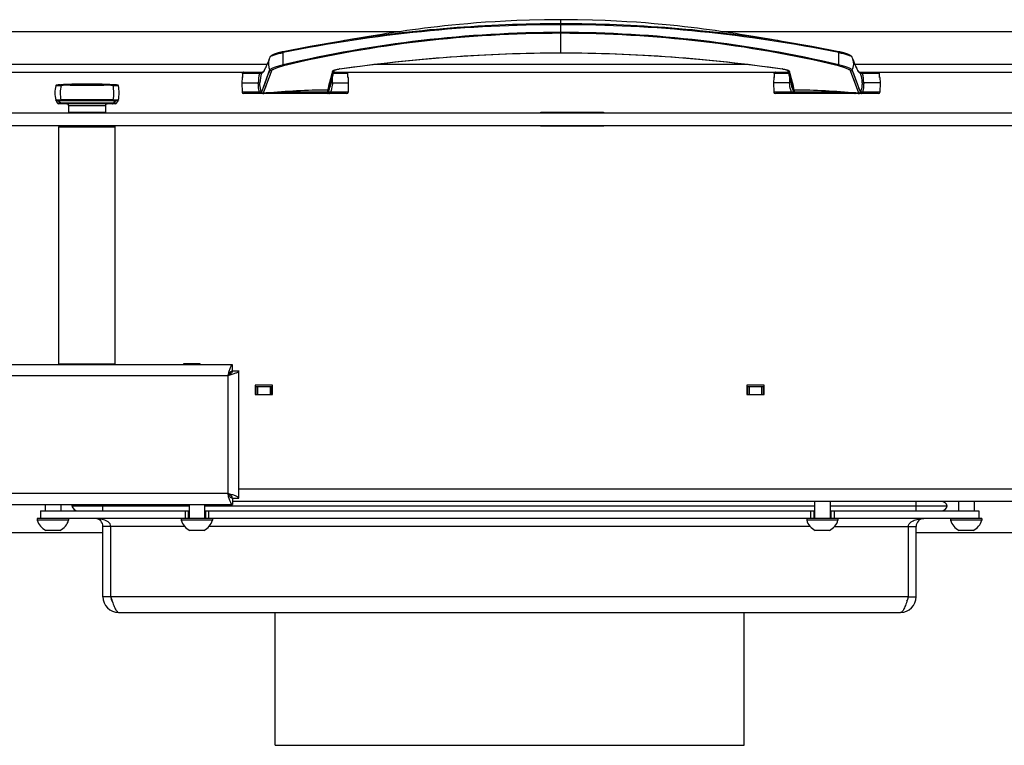
# Model space of a CAD drawing. Units: millimetres. Extents: x 0 to 420, y 0 to 297.
# Drawn here: x 54 to 85, y 144 to 167 of the extents above; entities that cross this region are included whole.
import ezdxf

# ---------------------------------------------------------------- set-up
doc = ezdxf.new("R2010")
doc.units = ezdxf.units.MM
doc.header["$LTSCALE"] = 23.1
doc.layers.get('0').update_dxf_attribs({"linetype": 'CONTINUOUS'})
for name, color, linetype in [('AUSFORMSCHRAEGEN', 7, 'CONTINUOUS'), ('AUTO_AXIS', 7, 'CONTINUOUS'), ('KURVEN', 7, 'CONTINUOUS'), ('RUNDUNGEN', 7, 'CONTINUOUS')]:
    doc.layers.add(name, color=color, linetype=linetype)

msp = doc.modelspace()

# ---------------------------------------------------------------- linework, layer by layer
at = {"color": 3, "linetype": 'CONTINUOUS'}
for p, q in [((28.873, 166.776), (65.667, 166.776)), ((75.96, 166.776), (113.203, 166.776)), ((28.773, 165.476), (61.289, 165.476)), ((63.548, 165.476), (78.079, 165.476)), ((80.338, 165.476), (113.203, 165.476)), ((58.849, 151.206), (54.169, 151.206)), ((78.849, 151.206), (59.49, 151.206)), ((84.169, 151.206), (79.49, 151.206)), ((56.169, 148.706), (56.169, 150.956)), ((56.419, 148.706), (56.419, 150.956)), ((81.919, 148.706), (81.919, 150.956)), ((82.169, 148.706), (82.169, 150.956)), ((56.669, 148.206), (81.669, 148.206)), ((61.669, 143.956), (61.669, 148.206)), ((76.669, 143.956), (76.669, 148.206)), ((61.669, 143.956), (76.669, 143.956))]:
    msp.add_line(p, q, dxfattribs=at)
at = {"color": 7, "linetype": 'CONTINUOUS'}
for p, q in [((77.547, 166.519), (77.21, 166.577)), ((63.799, 166.473), (63.739, 166.463)), ((61.49, 165.926), (61.482, 165.907)), ((80.171, 165.835), (80.144, 165.908)), ((63.56, 165.519), (63.567, 165.545)), ((78.06, 165.545), (78.076, 165.485)), ((63.458, 165.126), (63.463, 165.148)), ((27.669, 164.176), (116.469, 164.176)), ((26.717, 163.776), (116.469, 163.776)), ((54.789, 163.766), (54.759, 163.736)), ((54.759, 163.736), (56.559, 163.736)), ((54.759, 156.156), (54.759, 163.736)), ((54.789, 163.766), (56.529, 163.766)), ((56.529, 163.766), (56.559, 163.736)), ((56.559, 156.156), (56.559, 163.736)), ((54.759, 156.156), (56.559, 156.156)), ((54.789, 156.126), (54.759, 156.156)), ((56.529, 156.126), (56.559, 156.156)), ((60.309, 156.126), (51.009, 156.126)), ((60.309, 155.926), (60.309, 156.126)), ((60.309, 155.926), (60.509, 155.926)), ((60.509, 151.856), (60.509, 155.926)), ((60.309, 151.856), (60.509, 151.856)), ((60.309, 151.856), (60.309, 151.656)), ((78.919, 151.756), (78.919, 151.206)), ((79.419, 151.756), (79.419, 151.206)), ((83.519, 151.756), (83.519, 151.456)), ((84.019, 151.756), (84.019, 151.456)), ((51.009, 151.656), (60.309, 151.656)), ((54.169, 151.456), (58.919, 151.456)), ((54.169, 151.456), (54.169, 151.206)), ((54.319, 151.656), (54.319, 151.456)), ((54.819, 151.656), (54.819, 151.456)), ((58.919, 151.606), (55.176, 151.606)), ((58.894, 151.456), (58.894, 151.206)), ((58.919, 151.656), (58.919, 151.206)), ((59.419, 151.656), (59.419, 151.206)), ((78.919, 151.606), (59.419, 151.606)), ((59.419, 151.456), (78.919, 151.456)), ((59.444, 151.456), (59.444, 151.206)), ((78.894, 151.456), (78.894, 151.206)), ((83.163, 151.606), (79.419, 151.606)), ((79.419, 151.456), (84.169, 151.456)), ((79.444, 151.456), (79.444, 151.206)), ((84.169, 151.456), (84.169, 151.206)), ((54.169, 151.206), (54.069, 151.206)), ((54.069, 151.206), (54.069, 151.156)), ((55.069, 151.156), (54.069, 151.156)), ((55.069, 151.206), (55.069, 151.156)), ((58.669, 151.206), (58.669, 151.156)), ((59.669, 151.156), (58.669, 151.156)), ((59.49, 151.206), (58.849, 151.206)), ((59.669, 151.206), (59.669, 151.156)), ((78.669, 151.206), (78.669, 151.156)), ((79.669, 151.156), (78.669, 151.156)), ((79.49, 151.206), (78.849, 151.206)), ((79.669, 151.206), (79.669, 151.156)), ((83.269, 151.206), (83.269, 151.156)), ((84.269, 151.156), (83.269, 151.156)), ((84.269, 151.206), (84.169, 151.206)), ((84.269, 151.206), (84.269, 151.156)), ((54.794, 150.826), (54.375, 150.826)), ((59.394, 150.826), (58.975, 150.826)), ((79.394, 150.826), (78.975, 150.826)), ((83.994, 150.826), (83.575, 150.826)), ((56.419, 148.706), (56.169, 148.706)), ((81.919, 148.706), (82.169, 148.706))]:
    msp.add_line(p, q, dxfattribs=at)
at = {"color": 9, "linetype": 'CONTINUOUS'}
for p, q in [((61.413, 165.726), (28.773, 165.726)), ((76.8, 165.726), (64.827, 165.726)), ((113.203, 165.726), (80.214, 165.726)), ((51.159, 155.776), (60.159, 155.776)), ((60.159, 155.776), (60.159, 152.006)), ((60.159, 152.006), (51.159, 152.006)), ((82.169, 151.456), (82.169, 151.756)), ((56.169, 151.456), (56.169, 151.656)), ((58.794, 151.456), (58.794, 151.206)), ((59.544, 151.456), (59.544, 151.206)), ((78.794, 151.456), (78.794, 151.206)), ((79.544, 151.456), (79.544, 151.206)), ((58.776, 150.956), (56.169, 150.956)), ((78.776, 150.956), (59.563, 150.956)), ((79.563, 150.956), (82.169, 150.956)), ((81.919, 148.706), (56.419, 148.706))]:
    msp.add_line(p, q, dxfattribs=at)
at = {"color": 7, "linetype": 'CONTINUOUS'}
for points in [[(70.813, 167.157), (70.286, 167.153), (69.807, 167.143), (69.401, 167.128), (69.044, 167.112), (68.711, 167.093), (68.402, 167.073), (68.11, 167.052), (67.834, 167.029), (67.573, 167.006), (67.327, 166.982), (67.092, 166.957), (66.869, 166.933), (66.656, 166.908), (66.452, 166.883), (66.256, 166.858), (66.069, 166.833), (65.889, 166.808), (65.716, 166.783), (65.549, 166.759), (65.389, 166.735), (65.234, 166.711), (65.085, 166.687), (64.942, 166.664), (64.803, 166.642), (64.669, 166.619), (64.54, 166.598), (64.417, 166.577), (64.08, 166.519)], [(77.21, 166.577), (77.086, 166.598), (76.958, 166.619), (76.824, 166.642), (76.685, 166.664), (76.541, 166.687), (76.392, 166.711), (76.238, 166.735), (76.077, 166.759), (75.911, 166.783), (75.738, 166.808), (75.558, 166.833), (75.37, 166.858), (75.175, 166.883), (74.971, 166.908), (74.758, 166.933), (74.534, 166.957), (74.3, 166.982), (74.053, 167.006), (73.793, 167.029), (73.517, 167.052), (73.224, 167.073), (72.916, 167.093), (72.583, 167.112), (72.225, 167.128), (71.82, 167.143), (71.341, 167.153), (70.813, 167.157)], [(64.08, 166.519), (63.98, 166.503), (63.886, 166.487), (63.799, 166.473)], [(77.888, 166.463), (77.828, 166.473), (77.741, 166.487), (77.647, 166.503), (77.547, 166.519)], [(61.507, 165.962), (61.501, 165.952), (61.49, 165.926)], [(80.144, 165.907), (80.137, 165.926), (80.125, 165.952), (80.12, 165.962)], [(61.483, 165.908), (61.456, 165.835), (61.431, 165.77), (61.409, 165.715), (61.39, 165.671), (61.374, 165.635), (61.373, 165.632)], [(80.254, 165.632), (80.253, 165.635), (80.237, 165.671), (80.218, 165.715), (80.196, 165.77), (80.171, 165.835)], [(63.463, 165.148), (63.468, 165.172), (63.474, 165.196), (63.481, 165.222), (63.487, 165.249), (63.494, 165.276), (63.501, 165.305), (63.509, 165.334), (63.517, 165.363), (63.525, 165.393), (63.533, 165.423), (63.541, 165.453), (63.55, 165.485), (63.56, 165.519)], [(78.076, 165.485), (78.085, 165.453), (78.094, 165.423), (78.102, 165.393), (78.11, 165.363), (78.118, 165.334), (78.126, 165.305), (78.133, 165.276), (78.14, 165.249), (78.146, 165.222), (78.152, 165.196), (78.158, 165.172), (78.164, 165.148)], [(63.445, 165.059), (63.447, 165.071), (63.45, 165.087), (63.454, 165.105), (63.458, 165.126)], [(78.164, 165.148), (78.169, 165.126), (78.173, 165.105), (78.177, 165.087), (78.18, 165.071), (78.182, 165.059)]]:
    msp.add_lwpolyline(points, dxfattribs=at)
for centre, radius, start, end in [((54.839, 163.786), 0.02, 270, 329.9999), ((56.479, 163.786), 0.02, 210.0001, 270), ((82.969, 151.556), 0.2, 14.4775, 90), ((55.369, 151.556), 0.2, 149.9852, 165.5225), ((55.369, 151.656), 0.2, 194.4775, 270), ((82.969, 151.656), 0.2, 270, 345.5225), ((54.569, 151.293), 0.518, 195.3319, 244.2793), ((54.569, 151.293), 0.518, 295.7207, 344.6681), ((59.169, 151.293), 0.518, 195.3319, 244.2793), ((59.169, 151.293), 0.518, 295.7207, 344.6681), ((79.169, 151.293), 0.518, 195.3319, 244.2793), ((79.169, 151.293), 0.518, 295.7207, 344.6681), ((83.769, 151.293), 0.518, 195.3319, 244.2793), ((83.769, 151.293), 0.518, 295.7207, 344.6681), ((56.669, 148.706), 0.25, 180, 215.6401), ((81.669, 148.706), 0.25, 324.3599, 360)]:
    msp.add_arc(centre, radius, start, end, dxfattribs=at)
at = {"color": 3, "linetype": 'CONTINUOUS'}
for centre, radius, start, end in [((55.919, 150.956), 0.25, 0, 90), ((82.419, 150.956), 0.25, 90, 180), ((56.669, 148.706), 0.5, 180, 270), ((81.669, 148.706), 0.5, 270, 360)]:
    msp.add_arc(centre, radius, start, end, dxfattribs=at)
at = {"color": 7, "linetype": 'CONTINUOUS'}
for points in [[(60.309, 156.126), (60.294, 156.126), (60.271, 156.102), (60.251, 156.065), (60.224, 156.001), (60.194, 155.904), (60.172, 155.821), (60.159, 155.776)], [(60.509, 155.926), (60.509, 155.911), (60.485, 155.888), (60.448, 155.868), (60.385, 155.841), (60.287, 155.811), (60.204, 155.788), (60.159, 155.776)], [(60.509, 151.856), (60.509, 151.872), (60.485, 151.895), (60.448, 151.914), (60.385, 151.941), (60.287, 151.971), (60.204, 151.994), (60.159, 152.006)], [(60.309, 151.656), (60.294, 151.656), (60.271, 151.681), (60.251, 151.718), (60.224, 151.781), (60.194, 151.878), (60.172, 151.962), (60.159, 152.006)]]:
    msp.add_open_spline(points, degree=3, knots=[0, 0, 0, 0, 0.118123, 0.214114, 0.335804, 0.642859, 1, 1, 1, 1], dxfattribs=at)
at = {"color": 3, "linetype": 'CONTINUOUS'}
for points, knots in [([(60.309, 155.926), (60.309, 155.897), (60.273, 155.853), (60.216, 155.812), (60.179, 155.789), (60.159, 155.776)], [0, 0, 0, 0, 0.400707, 0.683919, 1, 1, 1, 1]), ([(60.309, 155.926), (60.28, 155.926), (60.237, 155.889), (60.195, 155.832), (60.172, 155.796), (60.159, 155.776)], [0, 0, 0, 0, 0.400707, 0.683919, 1, 1, 1, 1]), ([(60.309, 151.856), (60.28, 151.856), (60.237, 151.893), (60.195, 151.95), (60.172, 151.987), (60.159, 152.006)], [0, 0, 0, 0, 0.400707, 0.683919, 1, 1, 1, 1]), ([(60.309, 151.856), (60.309, 151.885), (60.273, 151.929), (60.216, 151.97), (60.179, 151.994), (60.159, 152.006)], [0, 0, 0, 0, 0.400707, 0.683919, 1, 1, 1, 1]), ([(56.419, 150.956), (56.419, 150.984), (56.395, 151.05), (56.295, 151.13), (56.131, 151.191), (55.996, 151.206), (55.919, 151.206)], [0, 0, 0, 0, 0.137925, 0.330025, 0.619652, 1, 1, 1, 1]), ([(81.919, 150.956), (81.919, 150.984), (81.944, 151.05), (82.044, 151.13), (82.208, 151.191), (82.343, 151.206), (82.419, 151.206)], [0, 0, 0, 0, 0.137925, 0.330025, 0.619652, 1, 1, 1, 1]), ([(56.419, 148.706), (56.44, 148.642), (56.469, 148.549), (56.511, 148.431), (56.542, 148.356), (56.573, 148.294), (56.607, 148.239), (56.645, 148.206), (56.669, 148.206)], [0, 0, 0, 0, 0.350852, 0.511067, 0.653924, 0.775225, 0.872451, 1, 1, 1, 1]), ([(81.919, 148.706), (81.899, 148.642), (81.87, 148.549), (81.827, 148.431), (81.797, 148.356), (81.766, 148.294), (81.732, 148.239), (81.694, 148.206), (81.669, 148.206)], [0, 0, 0, 0, 0.350852, 0.511067, 0.653924, 0.775225, 0.872451, 1, 1, 1, 1])]:
    msp.add_open_spline(points, degree=3, knots=knots, dxfattribs=at)
at = {"layer": 'AUSFORMSCHRAEGEN', "color": 7, "linetype": 'CONTINUOUS'}
for p, q in [((55.066, 164.417), (55.07, 164.196)), ((56.252, 164.417), (56.249, 164.196))]:
    msp.add_line(p, q, dxfattribs=at)
for centre, radius, start, end in [((55.631, 164.817), 1, 166.8036, 167.3222), ((55.659, 149.398), 15.7, 93.2836, 93.375), ((55.659, 149.398), 15.7, 93.1772, 93.2634), ((55.659, 149.398), 15.7, 92.9905, 93.0929), ((55.659, 149.398), 15.7, 92.6704, 92.8477), ((55.659, 149.398), 15.7, 92.6285, 92.665), ((55.659, 149.398), 15.7, 91.9346, 92.3235), ((55.659, 149.398), 15.7, 87.6746, 88.0654), ((55.659, 149.398), 15.7, 86.7157, 87.323), ((55.659, 149.398), 15.7, 86.4423, 86.7105), ((55.687, 164.817), 1, 12.6778, 13.1964)]:
    msp.add_arc(centre, radius, start, end, dxfattribs=at)
at = {"layer": 'AUTO_AXIS', "color": 7, "linetype": 'CONTINUOUS'}
for p, q in [((54.375, 150.826), (54.344, 150.826)), ((58.975, 150.826), (58.944, 150.826)), ((78.975, 150.826), (78.944, 150.826)), ((83.575, 150.826), (83.544, 150.826))]:
    msp.add_line(p, q, dxfattribs=at)
at = {"layer": 'KURVEN', "color": 3, "linetype": 'CONTINUOUS'}
for p, q in [((72.169, 164.186), (70.169, 164.186)), ((70.169, 163.766), (72.169, 163.766)), ((59.279, 156.156), (58.739, 156.156)), ((58.739, 156.156), (58.739, 156.126)), ((59.279, 156.126), (59.279, 156.156)), ((61.584, 155.476), (61.034, 155.476)), ((61.034, 155.476), (61.034, 155.176)), ((61.584, 155.176), (61.584, 155.476)), ((77.304, 155.476), (76.754, 155.476)), ((76.754, 155.476), (76.754, 155.176)), ((77.304, 155.176), (77.304, 155.476)), ((61.034, 155.176), (61.584, 155.176)), ((76.754, 155.176), (77.304, 155.176)), ((105.669, 151.756), (60.309, 151.756))]:
    msp.add_line(p, q, dxfattribs=at)
at = {"layer": 'KURVEN', "color": 7, "linetype": 'CONTINUOUS'}
for p, q in [((61.034, 155.426), (61.584, 155.426)), ((61.059, 155.426), (61.059, 155.176)), ((61.559, 155.426), (61.559, 155.176)), ((76.754, 155.426), (77.304, 155.426)), ((76.779, 155.426), (76.779, 155.176)), ((77.279, 155.426), (77.279, 155.176)), ((60.279, 151.918), (60.279, 151.864)), ((45.059, 150.756), (56.169, 150.756)), ((82.169, 150.756), (99.669, 150.756))]:
    msp.add_line(p, q, dxfattribs=at)
at = {"layer": 'KURVEN', "color": 9, "linetype": 'CONTINUOUS'}
for p, q in [((61.109, 155.426), (61.109, 155.176)), ((61.509, 155.426), (61.509, 155.176)), ((76.829, 155.426), (76.829, 155.176)), ((77.229, 155.426), (77.229, 155.176)), ((60.509, 152.156), (105.669, 152.156))]:
    msp.add_line(p, q, dxfattribs=at)
at = {"layer": 'KURVEN', "color": 3, "linetype": 'CONTINUOUS'}
for centre, start, end in [((70.169, 164.156), 90, 138.1867), ((72.169, 164.156), 41.8133, 90), ((70.169, 163.796), 221.8133, 270), ((72.169, 163.796), 270, 318.1867)]:
    msp.add_arc(centre, 0.03, start, end, dxfattribs=at)
at = {"layer": 'RUNDUNGEN', "color": 9, "linetype": 'CONTINUOUS'}
for p, q in [((70.813, 166.098), (70.813, 167.157)), ((60.616, 165.307), (60.63, 165.307)), ((60.631, 165.437), (60.63, 165.329)), ((60.63, 165.329), (60.63, 165.307)), ((61.174, 165.437), (60.631, 165.437)), ((60.631, 165.437), (60.631, 165.437)), ((61.498, 165.55), (61.239, 164.839)), ((61.243, 165.45), (61.24, 165.45)), ((61.243, 165.45), (61.24, 165.45)), ((61.248, 165.45), (61.243, 165.45)), ((61.249, 165.451), (61.248, 165.45)), ((61.248, 165.45), (61.248, 165.45)), ((61.554, 165.523), (61.289, 164.807)), ((61.432, 165.37), (61.387, 165.246)), ((61.464, 165.28), (61.404, 165.117)), ((63.995, 165.437), (63.537, 165.437)), ((63.555, 165.536), (63.556, 165.539)), ((63.555, 165.536), (63.556, 165.539)), ((63.997, 165.34), (63.995, 165.437)), ((63.996, 165.437), (63.995, 165.437)), ((63.997, 165.307), (63.997, 165.34)), ((63.997, 165.307), (64.01, 165.307)), ((77.616, 165.307), (77.63, 165.307)), ((77.631, 165.437), (77.63, 165.329)), ((77.63, 165.329), (77.63, 165.307)), ((78.09, 165.437), (77.631, 165.437)), ((77.631, 165.437), (77.631, 165.437)), ((78.071, 165.539), (78.072, 165.536)), ((78.071, 165.539), (78.072, 165.536)), ((80.337, 164.807), (80.073, 165.523)), ((80.173, 165.43), (80.128, 165.55)), ((80.387, 164.839), (80.128, 165.55)), ((80.239, 165.249), (80.173, 165.43)), ((80.379, 165.45), (80.378, 165.451)), ((80.387, 165.45), (80.379, 165.45)), ((80.995, 165.437), (80.453, 165.437)), ((80.996, 165.437), (80.995, 165.437)), ((80.997, 165.34), (80.995, 165.437)), ((80.997, 165.307), (80.997, 165.34)), ((80.997, 165.307), (81.01, 165.307)), ((55.122, 165.067), (56.197, 165.067)), ((61.309, 165.033), (61.281, 164.955)), ((61.349, 165.144), (61.309, 165.033)), ((61.362, 165.005), (61.342, 164.95)), ((61.387, 165.246), (61.349, 165.144)), ((63.434, 165.061), (63.436, 165.073)), ((78.19, 165.073), (78.193, 165.061)), ((80.29, 165.108), (80.239, 165.249)), ((80.273, 164.981), (80.262, 165.011)), ((80.292, 164.93), (80.273, 164.981)), ((80.326, 165.009), (80.29, 165.108)), ((80.352, 164.938), (80.326, 165.009)), ((61.174, 164.845), (60.618, 164.845)), ((61.248, 164.863), (61.239, 164.839)), ((61.261, 164.9), (61.248, 164.863)), ((61.281, 164.955), (61.261, 164.9)), ((61.296, 164.8), (61.286, 164.801)), ((61.325, 164.905), (61.289, 164.807)), ((61.387, 164.814), (61.289, 164.807)), ((61.305, 164.803), (61.31, 164.799)), ((61.315, 164.8), (61.31, 164.799)), ((61.327, 164.8), (61.315, 164.8)), ((61.342, 164.95), (61.325, 164.905)), ((61.41, 164.801), (61.327, 164.8)), ((61.417, 164.801), (61.41, 164.801)), ((64.008, 164.845), (63.443, 164.845)), ((78.184, 164.845), (77.618, 164.845)), ((80.216, 164.801), (80.21, 164.801)), ((80.3, 164.8), (80.216, 164.801)), ((80.337, 164.807), (80.239, 164.814)), ((80.332, 164.823), (80.292, 164.93)), ((80.311, 164.8), (80.3, 164.8)), ((80.317, 164.799), (80.311, 164.8)), ((80.322, 164.803), (80.317, 164.799)), ((80.375, 164.875), (80.352, 164.938)), ((80.387, 164.839), (80.375, 164.875)), ((81.008, 164.845), (80.453, 164.845)), ((56.494, 164.59), (54.825, 164.59)), ((56.493, 164.487), (54.826, 164.487)), ((55.066, 164.417), (56.252, 164.417)), ((55.122, 164.566), (55.069, 164.566)), ((55.122, 164.566), (55.12, 164.566)), ((56.197, 164.566), (55.122, 164.566)), ((56.25, 164.566), (56.197, 164.566)), ((56.197, 164.566), (56.198, 164.566)), ((55.07, 164.196), (56.249, 164.196))]:
    msp.add_line(p, q, dxfattribs=at)
at = {"layer": 'RUNDUNGEN', "color": 7, "linetype": 'CONTINUOUS'}
for p, q in [((63.739, 166.463), (63.747, 166.464)), ((77.88, 166.464), (77.888, 166.463)), ((78.829, 166.301), (77.88, 166.464)), ((79.695, 166.134), (78.829, 166.301)), ((61.483, 165.908), (61.482, 165.907)), ((80.144, 165.908), (80.144, 165.907)), ((60.616, 165.307), (60.613, 165.136)), ((60.631, 165.437), (60.629, 165.324)), ((63.733, 165.583), (63.736, 165.583)), ((63.998, 165.324), (63.996, 165.437)), ((64.01, 165.307), (64.013, 165.136)), ((77.616, 165.307), (77.613, 165.136)), ((77.631, 165.437), (77.629, 165.324)), ((77.891, 165.583), (77.893, 165.583)), ((77.893, 165.583), (77.911, 165.58)), ((80.374, 165.458), (80.378, 165.451)), ((80.998, 165.324), (80.996, 165.437)), ((81.01, 165.307), (81.013, 165.136)), ((54.932, 165.081), (54.928, 165.081)), ((54.944, 165.082), (54.934, 165.081)), ((55, 165.084), (54.946, 165.082)), ((55.002, 165.084), (55.022, 165.085)), ((56.393, 165.081), (56.31, 165.085)), ((60.613, 165.136), (61.134, 165.136)), ((60.613, 165.136), (60.618, 164.845)), ((63.507, 165.136), (64.013, 165.136)), ((64.013, 165.136), (64.008, 164.845)), ((78.12, 165.136), (77.613, 165.136)), ((77.613, 165.136), (77.618, 164.845)), ((81.013, 165.136), (80.493, 165.136)), ((81.013, 165.136), (81.008, 164.845)), ((63.958, 164.796), (60.668, 164.796)), ((80.958, 164.796), (77.668, 164.796)), ((56.632, 164.567), (54.687, 164.567)), ((56.563, 164.467), (54.756, 164.467)), ((55.059, 164.443), (55.059, 164.443)), ((56.26, 164.443), (56.26, 164.443)), ((56.653, 164.575), (56.653, 164.575)), ((56.653, 164.575), (56.653, 164.575))]:
    msp.add_line(p, q, dxfattribs=at)
for points in [[(63.747, 166.464), (62.797, 166.301), (61.932, 166.134)], [(61.932, 166.134), (61.921, 166.131), (61.898, 166.126), (61.875, 166.121), (61.853, 166.116), (61.832, 166.111), (61.811, 166.105), (61.791, 166.1), (61.772, 166.094), (61.754, 166.089), (61.737, 166.083), (61.72, 166.078), (61.704, 166.073), (61.688, 166.067), (61.673, 166.062), (61.659, 166.057), (61.646, 166.051), (61.633, 166.046), (61.621, 166.041), (61.609, 166.036), (61.598, 166.031), (61.588, 166.026), (61.578, 166.021), (61.569, 166.016), (61.56, 166.011), (61.552, 166.006), (61.544, 166.001), (61.537, 165.996), (61.531, 165.991), (61.524, 165.985), (61.519, 165.98), (61.513, 165.973), (61.508, 165.965), (61.507, 165.962)], [(63.736, 165.583), (64.621, 165.702), (65.519, 165.807), (66.413, 165.897), (67.305, 165.969), (68.192, 166.026), (69.075, 166.066), (69.954, 166.09), (70.813, 166.098)], [(70.813, 166.098), (71.671, 166.09), (72.55, 166.066), (73.433, 166.026), (74.321, 165.969), (75.212, 165.897), (76.107, 165.808), (77.005, 165.702), (77.891, 165.583)], [(80.12, 165.962), (80.118, 165.966), (80.113, 165.973), (80.108, 165.98), (80.102, 165.986), (80.096, 165.991), (80.089, 165.996), (80.082, 166.001), (80.075, 166.006), (80.066, 166.011), (80.058, 166.016), (80.048, 166.021), (80.039, 166.026), (80.028, 166.031), (80.017, 166.036), (80.005, 166.041), (79.993, 166.046), (79.98, 166.052), (79.967, 166.057), (79.953, 166.062), (79.938, 166.068), (79.922, 166.073), (79.906, 166.078), (79.889, 166.084), (79.872, 166.089), (79.853, 166.095), (79.834, 166.1), (79.815, 166.106), (79.794, 166.111), (79.773, 166.116), (79.751, 166.121), (79.728, 166.127), (79.704, 166.132), (79.695, 166.134)], [(61.365, 165.615), (61.348, 165.58), (61.324, 165.533), (61.305, 165.503), (61.292, 165.487), (61.286, 165.482), (61.289, 165.483)], [(80.338, 165.483), (80.341, 165.482), (80.335, 165.486), (80.322, 165.502), (80.304, 165.531), (80.279, 165.579), (80.261, 165.616)], [(63.552, 165.537), (63.551, 165.537), (63.551, 165.537), (63.552, 165.537), (63.554, 165.538), (63.557, 165.54), (63.562, 165.542), (63.567, 165.545), (63.574, 165.547), (63.582, 165.55), (63.59, 165.553), (63.6, 165.556), (63.611, 165.559), (63.623, 165.562), (63.636, 165.565), (63.65, 165.568), (63.665, 165.571), (63.681, 165.574), (63.698, 165.577), (63.715, 165.58), (63.733, 165.583)], [(77.911, 165.58), (77.928, 165.577), (77.945, 165.574), (77.961, 165.571), (77.976, 165.568), (77.99, 165.565), (78.003, 165.562), (78.015, 165.559), (78.026, 165.556), (78.036, 165.553), (78.045, 165.55), (78.053, 165.547), (78.06, 165.545), (78.065, 165.542), (78.069, 165.54), (78.073, 165.538), (78.075, 165.537), (78.075, 165.537)]]:
    msp.add_lwpolyline(points, dxfattribs=at)
at = {"layer": 'RUNDUNGEN', "color": 9, "linetype": 'CONTINUOUS'}
for points in [[(61.498, 165.55), (61.478, 165.494), (61.432, 165.37)], [(61.533, 165.467), (61.511, 165.408), (61.488, 165.344), (61.464, 165.28)], [(61.404, 165.117), (61.388, 165.075), (61.362, 165.005)], [(80.262, 165.011), (80.221, 165.123), (80.184, 165.223)]]:
    msp.add_lwpolyline(points, dxfattribs=at)
for centre, radius, start, end in [((70.806, 122.35), 44.647, 89.9903, 101.461), ((70.81, 122.371), 44.655, 89.9953, 99.1001), ((70.817, 122.371), 44.655, 80.8998, 90.0047), ((70.821, 122.35), 44.647, 78.539, 90.0097), ((70.816, 128.218), 38.531, 90.0039, 103.3274), ((70.817, 128.255), 38.467, 90.0057, 103.3384), ((70.811, 128.218), 38.531, 76.6726, 89.9961), ((70.81, 128.255), 38.467, 76.6616, 89.9943), ((61.921, 165.748), 0.466, 161.5884, 205.1104), ((61.921, 165.748), 0.467, 160.0361, 161.5885), ((79.706, 165.748), 0.466, 334.8896, 18.4131), ((79.706, 165.748), 0.467, 18.413, 19.9639), ((60.799, 165.322), 0.17, 179.346, 184.8833), ((60.671, 165.437), 0.0393, 96.9175, 99.0661), ((60.671, 165.437), 0.0389, 90.0169, 96.9272), ((62.267, 165.138), 1.133, 164.7123, 180.0932), ((62.108, 165.141), 0.921, 160.4362, 180.2676), ((61.286, 165.436), 0.0403, 142.4246, 159.9093), ((62.461, 165.201), 1.048, 356.4844, 6.054), ((63.514, 165.565), 0.0481, 325.7473, 335.8334), ((63.945, 164.116), 1.483, 98.1392, 98.5884), ((63.966, 165.321), 0.0331, 15.0394, 18.5072), ((63.827, 165.322), 0.17, 355.1077, 0.65), ((77.799, 165.322), 0.17, 179.3363, 184.872), ((77.671, 165.437), 0.0393, 96.989, 99.0642), ((77.671, 165.437), 0.0389, 90.0172, 96.9988), ((77.682, 164.116), 1.483, 81.4114, 81.8608), ((78.113, 165.565), 0.0481, 204.1626, 214.2483), ((79.166, 165.201), 1.048, 173.9461, 183.5156), ((80.341, 165.436), 0.04, 81.2393, 89.9776), ((80.341, 165.436), 0.0403, 20.0996, 39.6065), ((79.521, 165.141), 0.92, 359.7153, 19.5808), ((79.36, 165.138), 1.133, 359.9068, 15.2877), ((80.827, 165.322), 0.17, 355.1197, 0.6588), ((55.66, 149.711), 15.365, 92.0083, 93.1078), ((55.659, 149.248), 15.827, 88.0529, 91.9471), ((55.659, 149.713), 15.363, 86.8921, 87.9918), ((62.639, 165.203), 0.818, 335.4945, 347.5164), ((78.984, 165.202), 0.815, 192.4572, 204.5317), ((61.299, 164.893), 0.0936, 256.4089, 259.2439), ((61.3, 164.891), 0.0917, 258.6735, 261.4846), ((61.304, 164.928), 0.128, 266.3901, 268.5033), ((61.304, 164.939), 0.14, 268.4922, 270.4384), ((61.304, 164.944), 0.145, 270.4335, 272.3094), ((80.323, 164.951), 0.152, 267.7211, 268.6179), ((80.323, 164.944), 0.145, 268.6178, 269.5124), ((80.323, 164.933), 0.134, 269.4784, 272.9539)]:
    msp.add_arc(centre, radius, start, end, dxfattribs=at)
at = {"layer": 'RUNDUNGEN', "color": 7, "linetype": 'CONTINUOUS'}
for centre, radius, start, end in [((58.857, 166.781), 2.766, 335.0476, 335.4357), ((83.121, 166.942), 3.152, 204.2979, 204.5611), ((82.789, 166.79), 2.787, 204.5573, 204.9089), ((60.666, 165.306), 0.05, 137.7595, 179), ((60.671, 165.436), 0.04, 90, 179.3066), ((61.294, 165.434), 0.048, 150.2435, 159.0365), ((61.297, 165.433), 0.0515, 121.7185, 132.6263), ((63.956, 165.436), 0.04, 0.6934, 71.1584), ((63.96, 165.306), 0.05, 1, 42.2404), ((77.666, 165.306), 0.05, 137.7644, 179), ((77.671, 165.436), 0.04, 90, 179.2981), ((80.956, 165.436), 0.04, 0.7018, 71.1636), ((80.96, 165.306), 0.05, 1, 42.2355), ((55.631, 164.817), 1, 166.8036, 193.109), ((54.687, 165.038), 0.03, 93.5721, 166.8108), ((55.659, 149.398), 15.7, 86.4423, 93.5577), ((56.632, 165.038), 0.03, 13.1957, 86.4451), ((55.687, 164.817), 1, 346.891, 13.1964), ((62.642, 165.202), 0.816, 347.5141, 349.9028), ((78.985, 165.202), 0.816, 190.0971, 192.4856), ((60.668, 164.846), 0.05, 181, 269.999), ((63.958, 164.846), 0.05, 270.001, 359), ((77.668, 164.846), 0.05, 181, 269.9994), ((80.958, 164.846), 0.05, 270.0006, 359), ((54.687, 164.597), 0.03, 193.1073, 270), ((54.517, 164.44), 0.201, 39.7854, 42.7101), ((54.517, 164.44), 0.201, 36.8025, 39.7861), ((54.515, 164.439), 0.203, 17.8841, 36.7341), ((54.756, 164.517), 0.05, 197.78, 269.9723), ((55.016, 164.417), 0.05, 1, 32.1403), ((56.302, 164.417), 0.05, 147.8569, 179), ((56.563, 164.517), 0.05, 270.0038, 342.2207), ((56.803, 164.439), 0.203, 143.2493, 162.1164), ((56.632, 164.597), 0.03, 270.0136, 346.8926), ((56.802, 164.44), 0.201, 140.3029, 143.1807), ((56.802, 164.44), 0.201, 137.6532, 140.3034), ((55.1, 164.197), 0.03, 181, 222.7046), ((56.219, 164.197), 0.03, 317.2953, 359)]:
    msp.add_arc(centre, radius, start, end, dxfattribs=at)
at = {"layer": 'RUNDUNGEN', "color": 9, "linetype": 'CONTINUOUS'}
for points, knots in [([(61.507, 165.962), (61.51, 165.969), (61.527, 165.982), (61.558, 165.999), (61.601, 166.018), (61.675, 166.045), (61.787, 166.078), (61.883, 166.098), (61.934, 166.107)], [0, 0, 0, 0, 0.049799, 0.130411, 0.234706, 0.358547, 0.653726, 1, 1, 1, 1]), ([(61.932, 166.134), (61.931, 166.133), (61.932, 166.13), (61.932, 166.126), (61.933, 166.117), (61.934, 166.111), (61.934, 166.107)], [0, 0, 0, 0, 0.075, 0.275615, 0.591395, 1, 1, 1, 1]), ([(61.934, 165.711), (61.934, 165.743), (61.934, 165.875), (61.935, 166.007), (61.934, 166.107)], [0, 0, 0, 0, 0.243589, 1, 1, 1, 1]), ([(63.735, 165.584), (64.906, 165.752), (67.261, 166.011), (69.629, 166.099), (70.813, 166.099)], [0, 0, 0, 0, 0.499531, 1, 1, 1, 1]), ([(70.813, 166.099), (71.998, 166.099), (74.366, 166.011), (76.721, 165.752), (77.892, 165.584)], [0, 0, 0, 0, 0.500469, 1, 1, 1, 1]), ([(79.695, 166.134), (79.696, 166.133), (79.695, 166.13), (79.695, 166.126), (79.694, 166.117), (79.693, 166.111), (79.692, 166.107)], [0, 0, 0, 0, 0.074989, 0.275525, 0.591302, 1, 1, 1, 1]), ([(79.693, 165.711), (79.693, 165.743), (79.693, 165.875), (79.692, 166.007), (79.692, 166.107)], [0, 0, 0, 0, 0.243589, 1, 1, 1, 1]), ([(79.692, 166.107), (79.744, 166.098), (79.84, 166.078), (79.951, 166.045), (80.026, 166.018), (80.069, 165.999), (80.1, 165.982), (80.117, 165.969), (80.12, 165.962)], [0, 0, 0, 0, 0.346166, 0.641347, 0.765194, 0.869594, 0.950203, 1, 1, 1, 1]), ([(61.284, 165.473), (61.298, 165.489), (61.327, 165.536), (61.351, 165.585), (61.365, 165.615)], [0, 0, 0, 0, 0.389699, 1, 1, 1, 1]), ([(61.934, 165.711), (61.881, 165.7), (61.784, 165.675), (61.67, 165.637), (61.594, 165.607), (61.55, 165.587), (61.519, 165.569), (61.502, 165.557), (61.499, 165.55)], [0, 0, 0, 0, 0.346476, 0.643257, 0.768201, 0.872662, 0.951657, 1, 1, 1, 1]), ([(61.943, 165.684), (61.895, 165.672), (61.808, 165.647), (61.706, 165.61), (61.638, 165.58), (61.599, 165.56), (61.571, 165.543), (61.557, 165.53), (61.554, 165.523)], [0, 0, 0, 0, 0.344544, 0.639319, 0.764008, 0.868943, 0.949305, 1, 1, 1, 1]), ([(61.943, 165.684), (61.941, 165.686), (61.939, 165.696), (61.936, 165.705), (61.934, 165.711)], [0, 0, 0, 0, 0.348507, 1, 1, 1, 1]), ([(79.684, 165.684), (79.686, 165.686), (79.688, 165.696), (79.691, 165.705), (79.693, 165.711)], [0, 0, 0, 0, 0.348421, 1, 1, 1, 1]), ([(80.073, 165.523), (80.07, 165.53), (80.056, 165.543), (80.028, 165.56), (79.988, 165.58), (79.92, 165.61), (79.819, 165.647), (79.731, 165.672), (79.684, 165.684)], [0, 0, 0, 0, 0.050695, 0.131057, 0.235992, 0.360681, 0.655456, 1, 1, 1, 1]), ([(80.128, 165.55), (80.125, 165.557), (80.108, 165.569), (80.077, 165.587), (80.033, 165.607), (79.957, 165.637), (79.843, 165.675), (79.746, 165.7), (79.693, 165.711)], [0, 0, 0, 0, 0.048343, 0.127338, 0.231799, 0.356743, 0.653524, 1, 1, 1, 1]), ([(80.261, 165.616), (80.277, 165.583), (80.302, 165.531), (80.334, 165.481), (80.35, 165.466)], [0, 0, 0, 0, 0.629322, 1, 1, 1, 1]), ([(60.631, 165.437), (60.631, 165.446), (60.638, 165.465), (60.656, 165.474), (60.665, 165.476)], [0, 0, 0, 0, 0.501976, 1, 1, 1, 1]), ([(61.174, 165.437), (61.174, 165.442), (61.175, 165.457), (61.186, 165.476), (61.196, 165.476)], [0, 0, 0, 0, 0.322008, 1, 1, 1, 1]), ([(61.24, 165.45), (61.239, 165.448), (61.231, 165.446), (61.218, 165.443), (61.198, 165.44), (61.182, 165.438), (61.174, 165.437)], [0, 0, 0, 0, 0.09418, 0.303234, 0.610837, 1, 1, 1, 1]), ([(61.249, 165.451), (61.25, 165.451), (61.256, 165.453), (61.261, 165.455), (61.265, 165.457)], [0, 0, 0, 0, 0.213933, 1, 1, 1, 1]), ([(61.265, 165.457), (61.267, 165.458), (61.274, 165.463), (61.28, 165.468), (61.284, 165.473)], [0, 0, 0, 0, 0.210323, 1, 1, 1, 1]), ([(61.554, 165.523), (61.543, 165.521), (61.52, 165.524), (61.503, 165.54), (61.498, 165.55)], [0, 0, 0, 0, 0.50068, 1, 1, 1, 1]), ([(63.363, 164.904), (63.38, 164.989), (63.413, 165.129), (63.458, 165.299), (63.492, 165.419), (63.508, 165.484), (63.518, 165.517)], [0, 0, 0, 0, 0.410038, 0.682827, 0.836178, 1, 1, 1, 1]), ([(63.436, 165.073), (63.452, 165.142), (63.478, 165.252), (63.514, 165.383), (63.537, 165.468), (63.548, 165.513), (63.555, 165.536)], [0, 0, 0, 0, 0.443627, 0.708401, 0.850859, 1, 1, 1, 1]), ([(63.518, 165.517), (63.52, 165.523), (63.537, 165.535), (63.553, 165.542), (63.565, 165.546)], [0, 0, 0, 0, 0.351924, 1, 1, 1, 1]), ([(63.565, 165.546), (63.588, 165.555), (63.641, 165.568), (63.694, 165.578), (63.724, 165.582)], [0, 0, 0, 0, 0.454913, 1, 1, 1, 1]), ([(63.735, 165.584), (63.735, 165.584), (63.735, 165.583), (63.736, 165.583), (63.736, 165.583)], [0, 0, 0, 0, 0.632907, 1, 1, 1, 1]), ([(63.995, 165.437), (63.995, 165.445), (63.99, 165.462), (63.976, 165.472), (63.968, 165.474)], [0, 0, 0, 0, 0.501782, 1, 1, 1, 1]), ([(77.631, 165.437), (77.632, 165.446), (77.638, 165.465), (77.656, 165.474), (77.665, 165.476)], [0, 0, 0, 0, 0.501978, 1, 1, 1, 1]), ([(77.892, 165.584), (77.892, 165.584), (77.891, 165.583), (77.891, 165.583), (77.891, 165.583)], [0, 0, 0, 0, 0.632865, 1, 1, 1, 1]), ([(77.903, 165.582), (77.933, 165.578), (77.986, 165.568), (78.039, 165.555), (78.062, 165.546)], [0, 0, 0, 0, 0.545079, 1, 1, 1, 1]), ([(78.062, 165.546), (78.074, 165.542), (78.09, 165.535), (78.107, 165.523), (78.109, 165.517)], [0, 0, 0, 0, 0.64808, 1, 1, 1, 1]), ([(78.072, 165.536), (78.085, 165.491), (78.106, 165.405), (78.149, 165.252), (78.175, 165.142), (78.19, 165.073)], [0, 0, 0, 0, 0.29158, 0.556349, 1, 1, 1, 1]), ([(78.109, 165.517), (78.119, 165.484), (78.135, 165.419), (78.169, 165.299), (78.214, 165.129), (78.247, 164.989), (78.263, 164.904)], [0, 0, 0, 0, 0.163822, 0.317173, 0.589962, 1, 1, 1, 1]), ([(80.073, 165.523), (80.083, 165.521), (80.107, 165.524), (80.123, 165.54), (80.128, 165.55)], [0, 0, 0, 0, 0.500683, 1, 1, 1, 1]), ([(80.357, 165.46), (80.359, 165.458), (80.365, 165.454), (80.373, 165.452), (80.378, 165.451)], [0, 0, 0, 0, 0.304457, 1, 1, 1, 1]), ([(80.453, 165.437), (80.444, 165.438), (80.429, 165.44), (80.408, 165.443), (80.396, 165.446), (80.388, 165.448), (80.387, 165.45)], [0, 0, 0, 0, 0.389163, 0.696766, 0.90582, 1, 1, 1, 1]), ([(80.453, 165.437), (80.453, 165.442), (80.452, 165.457), (80.441, 165.476), (80.43, 165.476)], [0, 0, 0, 0, 0.322032, 1, 1, 1, 1]), ([(80.995, 165.437), (80.995, 165.445), (80.99, 165.462), (80.976, 165.472), (80.968, 165.474)], [0, 0, 0, 0, 0.501783, 1, 1, 1, 1]), ([(54.658, 165.045), (54.658, 165.046), (54.664, 165.045), (54.672, 165.047), (54.688, 165.048), (54.708, 165.049), (54.733, 165.05), (54.773, 165.052), (54.805, 165.053), (54.827, 165.053)], [0, 0, 0, 0, 0.019935, 0.07555, 0.16576, 0.287828, 0.437702, 0.610223, 1, 1, 1, 1]), ([(54.83, 165.076), (54.829, 165.076), (54.828, 165.073), (54.827, 165.066), (54.827, 165.059), (54.827, 165.053)], [0, 0, 0, 0, 0.087857, 0.295516, 1, 1, 1, 1]), ([(55.123, 165.089), (55.123, 165.089), (55.122, 165.086), (55.122, 165.082), (55.122, 165.075), (55.122, 165.07), (55.122, 165.067)], [0, 0, 0, 0, 0.079038, 0.286205, 0.604762, 1, 1, 1, 1]), ([(56.196, 165.089), (56.196, 165.089), (56.196, 165.086), (56.197, 165.082), (56.197, 165.075), (56.197, 165.07), (56.197, 165.067)], [0, 0, 0, 0, 0.079011, 0.286168, 0.604735, 1, 1, 1, 1]), ([(56.489, 165.076), (56.49, 165.076), (56.491, 165.073), (56.492, 165.066), (56.492, 165.059), (56.492, 165.053)], [0, 0, 0, 0, 0.087931, 0.295624, 1, 1, 1, 1]), ([(56.492, 165.053), (56.514, 165.053), (56.546, 165.052), (56.586, 165.05), (56.611, 165.049), (56.631, 165.048), (56.647, 165.047), (56.655, 165.045), (56.661, 165.046), (56.661, 165.045)], [0, 0, 0, 0, 0.389776, 0.562298, 0.712171, 0.83424, 0.92445, 0.980065, 1, 1, 1, 1]), ([(61.239, 164.835), (61.231, 164.859), (61.2, 164.957), (61.187, 165.06), (61.186, 165.137)], [0, 0, 0, 0, 0.247503, 1, 1, 1, 1]), ([(63.408, 164.936), (63.41, 164.945), (63.418, 164.987), (63.427, 165.029), (63.434, 165.061)], [0, 0, 0, 0, 0.224812, 1, 1, 1, 1]), ([(63.507, 165.136), (63.505, 165.111), (63.495, 165.012), (63.47, 164.915), (63.443, 164.845)], [0, 0, 0, 0, 0.252432, 1, 1, 1, 1]), ([(78.184, 164.845), (78.175, 164.868), (78.143, 164.963), (78.125, 165.062), (78.12, 165.136)], [0, 0, 0, 0, 0.247802, 1, 1, 1, 1]), ([(78.193, 165.061), (78.196, 165.05), (78.205, 165.008), (78.213, 164.966), (78.218, 164.936)], [0, 0, 0, 0, 0.275214, 1, 1, 1, 1]), ([(80.44, 165.137), (80.44, 165.111), (80.435, 165.009), (80.413, 164.907), (80.388, 164.835)], [0, 0, 0, 0, 0.252515, 1, 1, 1, 1]), ([(61.239, 164.831), (61.232, 164.835), (61.209, 164.839), (61.188, 164.843), (61.174, 164.845)], [0, 0, 0, 0, 0.361243, 1, 1, 1, 1]), ([(61.202, 164.796), (61.198, 164.796), (61.187, 164.801), (61.177, 164.82), (61.174, 164.836), (61.174, 164.845)], [0, 0, 0, 0, 0.186218, 0.546436, 1, 1, 1, 1]), ([(61.271, 164.808), (61.266, 164.81), (61.252, 164.815), (61.242, 164.827), (61.239, 164.835)], [0, 0, 0, 0, 0.414903, 1, 1, 1, 1]), ([(61.239, 164.835), (61.239, 164.834), (61.239, 164.833), (61.239, 164.832), (61.239, 164.831)], [0, 0, 0, 0, 0.472217, 1, 1, 1, 1]), ([(61.267, 164.806), (61.258, 164.809), (61.247, 164.817), (61.24, 164.828), (61.239, 164.831)], [0, 0, 0, 0, 0.738885, 1, 1, 1, 1]), ([(61.286, 164.796), (61.276, 164.796), (61.255, 164.803), (61.242, 164.821), (61.239, 164.831)], [0, 0, 0, 0, 0.498213, 1, 1, 1, 1]), ([(63.363, 164.904), (63.029, 164.908), (62.369, 164.887), (61.711, 164.84), (61.387, 164.814)], [0, 0, 0, 0, 0.50716, 1, 1, 1, 1]), ([(63.35, 164.84), (63.027, 164.84), (62.536, 164.84), (61.882, 164.834), (61.55, 164.825), (61.387, 164.814)], [0, 0, 0, 0, 0.49309, 0.750413, 1, 1, 1, 1]), ([(61.387, 164.814), (61.389, 164.814), (61.398, 164.812), (61.406, 164.806), (61.41, 164.801)], [0, 0, 0, 0, 0.220558, 1, 1, 1, 1]), ([(61.417, 164.796), (61.415, 164.796), (61.412, 164.798), (61.411, 164.801), (61.41, 164.801)], [0, 0, 0, 0, 0.680908, 1, 1, 1, 1]), ([(63.333, 164.813), (63.018, 164.814), (62.379, 164.812), (61.74, 164.807), (61.417, 164.801)], [0, 0, 0, 0, 0.493422, 1, 1, 1, 1]), ([(63.315, 164.796), (63.317, 164.796), (63.326, 164.798), (63.331, 164.807), (63.333, 164.813)], [0, 0, 0, 0, 0.20313, 1, 1, 1, 1]), ([(63.35, 164.84), (63.348, 164.838), (63.342, 164.83), (63.337, 164.821), (63.333, 164.813)], [0, 0, 0, 0, 0.229159, 1, 1, 1, 1]), ([(63.399, 164.836), (63.389, 164.832), (63.375, 164.823), (63.353, 164.814), (63.34, 164.813), (63.333, 164.813)], [0, 0, 0, 0, 0.453153, 0.716652, 1, 1, 1, 1]), ([(63.35, 164.84), (63.355, 164.854), (63.36, 164.875), (63.365, 164.897), (63.363, 164.904)], [0, 0, 0, 0, 0.677188, 1, 1, 1, 1]), ([(63.384, 164.863), (63.382, 164.859), (63.377, 164.851), (63.369, 164.841), (63.358, 164.836), (63.352, 164.838), (63.35, 164.84)], [0, 0, 0, 0, 0.297544, 0.59369, 0.828197, 1, 1, 1, 1]), ([(63.359, 164.796), (63.368, 164.796), (63.389, 164.806), (63.397, 164.826), (63.399, 164.836)], [0, 0, 0, 0, 0.467049, 1, 1, 1, 1]), ([(63.363, 164.904), (63.373, 164.904), (63.392, 164.911), (63.405, 164.927), (63.408, 164.936)], [0, 0, 0, 0, 0.500654, 1, 1, 1, 1]), ([(63.384, 164.863), (63.382, 164.86), (63.387, 164.848), (63.394, 164.841), (63.399, 164.836)], [0, 0, 0, 0, 0.371225, 1, 1, 1, 1]), ([(63.384, 164.863), (63.39, 164.879), (63.399, 164.903), (63.407, 164.928), (63.408, 164.936)], [0, 0, 0, 0, 0.67624, 1, 1, 1, 1]), ([(63.443, 164.845), (63.439, 164.845), (63.424, 164.842), (63.409, 164.839), (63.399, 164.836)], [0, 0, 0, 0, 0.276306, 1, 1, 1, 1]), ([(63.415, 164.796), (63.419, 164.796), (63.43, 164.801), (63.44, 164.82), (63.443, 164.836), (63.443, 164.845)], [0, 0, 0, 0, 0.185028, 0.545118, 1, 1, 1, 1]), ([(78.228, 164.836), (78.225, 164.837), (78.21, 164.841), (78.195, 164.843), (78.184, 164.845)], [0, 0, 0, 0, 0.222181, 1, 1, 1, 1]), ([(78.212, 164.796), (78.208, 164.796), (78.197, 164.801), (78.186, 164.82), (78.184, 164.836), (78.184, 164.845)], [0, 0, 0, 0, 0.185038, 0.545135, 1, 1, 1, 1]), ([(78.218, 164.936), (78.22, 164.928), (78.228, 164.903), (78.237, 164.879), (78.243, 164.863)], [0, 0, 0, 0, 0.32376, 1, 1, 1, 1]), ([(78.263, 164.904), (78.254, 164.904), (78.234, 164.911), (78.222, 164.927), (78.218, 164.936)], [0, 0, 0, 0, 0.500654, 1, 1, 1, 1]), ([(78.243, 164.863), (78.244, 164.86), (78.24, 164.848), (78.233, 164.841), (78.228, 164.836)], [0, 0, 0, 0, 0.371226, 1, 1, 1, 1]), ([(78.293, 164.813), (78.287, 164.813), (78.274, 164.814), (78.252, 164.823), (78.238, 164.832), (78.228, 164.836)], [0, 0, 0, 0, 0.283344, 0.546949, 1, 1, 1, 1]), ([(78.268, 164.796), (78.258, 164.796), (78.238, 164.806), (78.23, 164.826), (78.228, 164.836)], [0, 0, 0, 0, 0.467051, 1, 1, 1, 1]), ([(78.277, 164.84), (78.275, 164.838), (78.268, 164.836), (78.258, 164.841), (78.249, 164.851), (78.245, 164.859), (78.243, 164.863)], [0, 0, 0, 0, 0.171744, 0.406244, 0.702424, 1, 1, 1, 1]), ([(78.263, 164.904), (78.262, 164.897), (78.267, 164.875), (78.272, 164.854), (78.277, 164.84)], [0, 0, 0, 0, 0.322813, 1, 1, 1, 1]), ([(80.239, 164.814), (79.915, 164.84), (79.258, 164.887), (78.598, 164.908), (78.263, 164.904)], [0, 0, 0, 0, 0.49284, 1, 1, 1, 1]), ([(80.239, 164.814), (80.076, 164.825), (79.745, 164.834), (79.091, 164.84), (78.6, 164.84), (78.277, 164.84)], [0, 0, 0, 0, 0.249588, 0.506912, 1, 1, 1, 1]), ([(78.277, 164.84), (78.279, 164.838), (78.285, 164.83), (78.29, 164.821), (78.293, 164.813)], [0, 0, 0, 0, 0.229158, 1, 1, 1, 1]), ([(80.21, 164.801), (79.886, 164.807), (79.247, 164.812), (78.609, 164.814), (78.293, 164.813)], [0, 0, 0, 0, 0.50658, 1, 1, 1, 1]), ([(78.312, 164.796), (78.31, 164.796), (78.301, 164.798), (78.296, 164.807), (78.293, 164.813)], [0, 0, 0, 0, 0.203139, 1, 1, 1, 1]), ([(80.21, 164.796), (80.212, 164.796), (80.214, 164.798), (80.216, 164.801), (80.216, 164.801)], [0, 0, 0, 0, 0.680908, 1, 1, 1, 1]), ([(80.239, 164.814), (80.237, 164.814), (80.229, 164.812), (80.221, 164.806), (80.216, 164.801)], [0, 0, 0, 0, 0.22056, 1, 1, 1, 1]), ([(80.341, 164.796), (80.351, 164.796), (80.372, 164.803), (80.385, 164.821), (80.388, 164.831)], [0, 0, 0, 0, 0.49822, 1, 1, 1, 1]), ([(80.388, 164.835), (80.385, 164.827), (80.375, 164.815), (80.361, 164.81), (80.355, 164.808)], [0, 0, 0, 0, 0.585099, 1, 1, 1, 1]), ([(80.388, 164.831), (80.386, 164.828), (80.38, 164.817), (80.368, 164.809), (80.359, 164.805)], [0, 0, 0, 0, 0.261199, 1, 1, 1, 1]), ([(80.453, 164.845), (80.439, 164.843), (80.417, 164.839), (80.395, 164.835), (80.388, 164.831)], [0, 0, 0, 0, 0.638754, 1, 1, 1, 1]), ([(80.388, 164.831), (80.388, 164.832), (80.387, 164.833), (80.388, 164.834), (80.388, 164.835)], [0, 0, 0, 0, 0.527656, 1, 1, 1, 1]), ([(80.425, 164.796), (80.428, 164.796), (80.439, 164.801), (80.45, 164.82), (80.453, 164.836), (80.453, 164.845)], [0, 0, 0, 0, 0.186206, 0.546417, 1, 1, 1, 1]), ([(54.825, 164.59), (54.803, 164.589), (54.772, 164.589), (54.732, 164.588), (54.707, 164.588), (54.687, 164.588), (54.671, 164.588), (54.664, 164.59), (54.658, 164.589), (54.657, 164.59)], [0, 0, 0, 0, 0.392143, 0.564841, 0.71436, 0.835782, 0.925308, 0.980384, 1, 1, 1, 1]), ([(54.687, 164.567), (54.714, 164.567), (54.77, 164.551), (54.81, 164.51), (54.826, 164.487)], [0, 0, 0, 0, 0.48671, 1, 1, 1, 1]), ([(54.826, 164.487), (54.809, 164.487), (54.77, 164.488), (54.73, 164.494), (54.708, 164.501)], [0, 0, 0, 0, 0.418503, 1, 1, 1, 1]), ([(54.829, 164.567), (54.828, 164.567), (54.827, 164.569), (54.826, 164.576), (54.825, 164.584), (54.825, 164.59)], [0, 0, 0, 0, 0.090731, 0.299028, 1, 1, 1, 1]), ([(54.861, 164.467), (54.851, 164.467), (54.837, 164.473), (54.828, 164.484), (54.826, 164.487)], [0, 0, 0, 0, 0.735323, 1, 1, 1, 1]), ([(56.458, 164.467), (56.468, 164.467), (56.482, 164.473), (56.491, 164.484), (56.493, 164.487)], [0, 0, 0, 0, 0.735324, 1, 1, 1, 1]), ([(56.49, 164.567), (56.49, 164.567), (56.492, 164.569), (56.493, 164.576), (56.494, 164.584), (56.494, 164.59)], [0, 0, 0, 0, 0.090728, 0.299025, 1, 1, 1, 1]), ([(56.632, 164.567), (56.605, 164.567), (56.549, 164.551), (56.508, 164.51), (56.493, 164.487)], [0, 0, 0, 0, 0.486709, 1, 1, 1, 1]), ([(56.61, 164.501), (56.607, 164.5), (56.569, 164.489), (56.529, 164.487), (56.493, 164.487)], [0, 0, 0, 0, 0.082443, 1, 1, 1, 1]), ([(56.661, 164.59), (56.661, 164.589), (56.655, 164.59), (56.648, 164.588), (56.632, 164.588), (56.612, 164.588), (56.587, 164.588), (56.547, 164.589), (56.516, 164.589), (56.494, 164.59)], [0, 0, 0, 0, 0.019616, 0.074692, 0.164218, 0.285639, 0.435158, 0.607856, 1, 1, 1, 1])]:
    msp.add_open_spline(points, degree=3, knots=knots, dxfattribs=at)
for points in [[(60.629, 165.331), (60.628, 165.327), (60.627, 165.322), (60.628, 165.317)], [(60.628, 165.317), (60.628, 165.314), (60.629, 165.31), (60.63, 165.307)], [(61.24, 165.45), (61.244, 165.462), (61.256, 165.472), (61.268, 165.475)], [(63.518, 165.517), (63.532, 165.518), (63.546, 165.526), (63.553, 165.538)], [(63.997, 165.307), (63.999, 165.314), (64, 165.322), (63.998, 165.33)], [(77.629, 165.331), (77.628, 165.327), (77.627, 165.322), (77.628, 165.317)], [(77.628, 165.317), (77.628, 165.314), (77.629, 165.31), (77.63, 165.307)], [(78.109, 165.517), (78.095, 165.518), (78.081, 165.526), (78.073, 165.538)], [(80.35, 165.466), (80.352, 165.464), (80.355, 165.462), (80.357, 165.46)], [(80.387, 165.45), (80.383, 165.462), (80.371, 165.473), (80.358, 165.475)], [(80.997, 165.307), (81, 165.315), (81, 165.324), (80.997, 165.331)], [(54.827, 165.053), (54.796, 164.902), (54.795, 164.741), (54.825, 164.59)], [(56.494, 164.59), (56.524, 164.741), (56.523, 164.902), (56.492, 165.053)], [(61.174, 164.845), (61.148, 164.94), (61.134, 165.038), (61.134, 165.136)], [(80.493, 165.136), (80.493, 165.038), (80.479, 164.94), (80.453, 164.845)], [(61.239, 164.839), (61.239, 164.838), (61.239, 164.836), (61.239, 164.835)], [(61.271, 164.808), (61.257, 164.813), (61.244, 164.825), (61.239, 164.839)], [(61.277, 164.802), (61.274, 164.803), (61.27, 164.804), (61.267, 164.806)], [(61.289, 164.807), (61.283, 164.807), (61.277, 164.807), (61.271, 164.808)], [(61.271, 164.808), (61.275, 164.807), (61.279, 164.804), (61.282, 164.801)], [(61.301, 164.796), (61.295, 164.796), (61.288, 164.798), (61.282, 164.801)], [(61.289, 164.807), (61.293, 164.807), (61.296, 164.807), (61.3, 164.805)], [(61.3, 164.805), (61.302, 164.805), (61.303, 164.804), (61.305, 164.803)], [(61.315, 164.796), (61.313, 164.796), (61.311, 164.798), (61.31, 164.799)], [(80.311, 164.796), (80.314, 164.796), (80.316, 164.798), (80.317, 164.799)], [(80.327, 164.805), (80.325, 164.805), (80.323, 164.804), (80.322, 164.803)], [(80.326, 164.796), (80.332, 164.796), (80.339, 164.798), (80.345, 164.801)], [(80.337, 164.807), (80.334, 164.807), (80.33, 164.807), (80.327, 164.805)], [(80.345, 164.801), (80.34, 164.8), (80.335, 164.8), (80.33, 164.8)], [(80.355, 164.808), (80.35, 164.807), (80.343, 164.807), (80.337, 164.807)], [(80.355, 164.808), (80.351, 164.807), (80.348, 164.804), (80.345, 164.801)], [(80.359, 164.805), (80.355, 164.804), (80.35, 164.802), (80.345, 164.801)], [(80.355, 164.808), (80.37, 164.813), (80.382, 164.825), (80.387, 164.839)], [(80.388, 164.835), (80.388, 164.836), (80.388, 164.838), (80.387, 164.839)]]:
    msp.add_open_spline(points, degree=3, dxfattribs=at)
at = {"layer": 'RUNDUNGEN', "color": 7, "linetype": 'CONTINUOUS'}
for points in [[(61.262, 165.47), (61.258, 165.467), (61.255, 165.462), (61.252, 165.458)], [(80.357, 165.476), (80.361, 165.473), (80.366, 165.47), (80.369, 165.465)], [(80.369, 165.465), (80.371, 165.463), (80.373, 165.46), (80.375, 165.457)]]:
    msp.add_open_spline(points, degree=3, dxfattribs=at)
for points, knots in [([(61.134, 165.136), (61.146, 165.136), (61.163, 165.136), (61.18, 165.137), (61.185, 165.137), (61.186, 165.137)], [0, 0, 0, 0, 0.7284, 0.927312, 1, 1, 1, 1]), ([(63.462, 165.143), (63.468, 165.141), (63.483, 165.14), (63.497, 165.136), (63.507, 165.136)], [0, 0, 0, 0, 0.394366, 1, 1, 1, 1]), ([(78.165, 165.143), (78.159, 165.141), (78.144, 165.14), (78.129, 165.136), (78.12, 165.136)], [0, 0, 0, 0, 0.394157, 1, 1, 1, 1]), ([(80.44, 165.137), (80.442, 165.137), (80.446, 165.137), (80.464, 165.136), (80.48, 165.136), (80.493, 165.136)], [0, 0, 0, 0, 0.072683, 0.271591, 1, 1, 1, 1]), ([(55.017, 164.467), (55.027, 164.467), (55.044, 164.462), (55.055, 164.449), (55.059, 164.443)], [0, 0, 0, 0, 0.571594, 1, 1, 1, 1]), ([(56.26, 164.443), (56.264, 164.449), (56.275, 164.462), (56.292, 164.467), (56.301, 164.467)], [0, 0, 0, 0, 0.429488, 1, 1, 1, 1])]:
    msp.add_open_spline(points, degree=3, knots=knots, dxfattribs=at)

doc.saveas('drawing.dxf')
